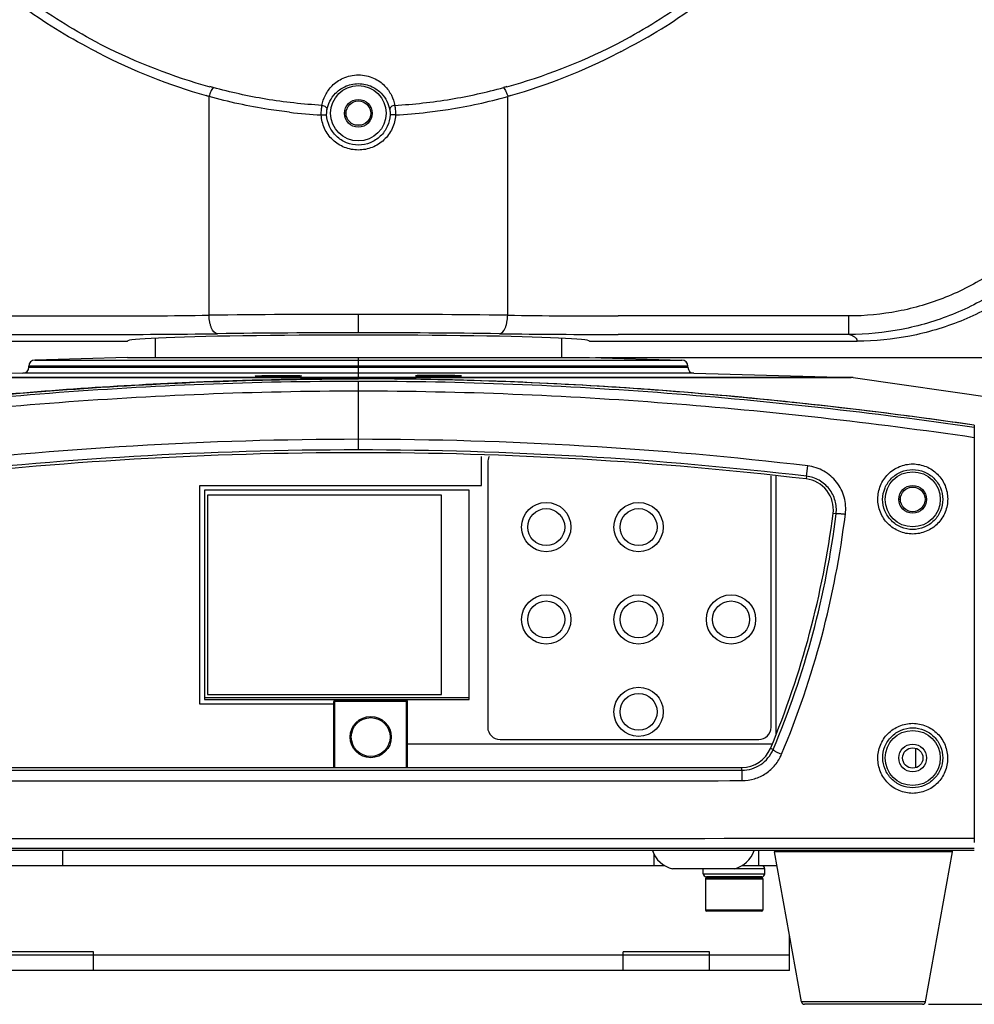
# Model space of a CAD drawing. Units: millimetres. Extents: x 14 to 1668, y 16 to 1174.
# Drawn here: x 301 to 456, y 302 to 462 of the extents above; entities that cross this region are included whole.
import ezdxf

# ---------------------------------------------------------------- set-up
doc = ezdxf.new("R2010")
doc.units = ezdxf.units.MM
for name, color, linetype in [('02___PRT_ALL_AXES', 7, 'Continuous'), ('06___PRT_ALL_SURFS', 7, 'Continuous'), ('SLD-0', 7, 'Continuous')]:
    doc.layers.add(name, color=color, linetype=linetype)
doc.layers.add('粗实线', color=7, linetype='Continuous', lineweight=30)
doc.styles.add('SLDTEXTSTYLE0', font='TXT', dxfattribs={"width": 0.605})
doc.dimstyles.new('SLDDIMSTYLE0', dxfattribs={"dimtxt": 10, "dimasz": 10, "dimexe": 0, "dimexo": 0.0625, "dimgap": 2.5, "dimtad": 1, "dimdec": 0, "dimrnd": 1e-09, "dimzin": 12, "dimdsep": 46, "dimtxsty": 'SLDTEXTSTYLE0', "dimsah": 1, "dimcen": 0.09, "dimadec": 0, "dimazin": 3, "dimtfac": 1, "dimtdec": 1, "dimtofl": 0, "dimtmove": 0, "dimatfit": 3, "dimfxl": 0, "dimfrac": 2, "dimtolj": 1, "dimtzin": 12, "dimarcsym": 0})
doc.dimstyles.new('SLDDIMSTYLE1', dxfattribs={"dimtxt": 10, "dimasz": 10, "dimexe": 0, "dimexo": 0.0625, "dimgap": 2.5, "dimtad": 1, "dimdec": 1, "dimrnd": 1e-09, "dimzin": 12, "dimdsep": 46, "dimtxsty": 'SLDTEXTSTYLE0', "dimsah": 1, "dimcen": 0.09, "dimadec": 0, "dimazin": 3, "dimtfac": 1, "dimtdec": 1, "dimtofl": 0, "dimtmove": 0, "dimatfit": 3, "dimfxl": 0, "dimfrac": 2, "dimtolj": 1, "dimtzin": 12, "dimarcsym": 0})

# ---------------------------------------------------------------- blocks, each defined once
blk = doc.blocks.new('_D')
at = {"layer": '粗实线'}
for p, q in [((394.54, 407.48), (544.46, 407.48)), ((543.46, 407.48), (543.46, 302.46)), ((448.62, 302.46), (544.46, 302.46))]:
    blk.add_line(p, q, dxfattribs=at)
for points in [[(543.46, 407.48), (541.46, 397.48), (545.46, 397.48)], [(543.46, 302.46), (545.46, 312.46), (541.46, 312.46)]]:
    blk.add_solid(points, dxfattribs=at)
at = {"layer": '粗实线', "char_height": 10, "attachment_point": 1, "rotation": 90, "style": 'SLDTEXTSTYLE0'}
for s, insert in [('mm', (530.56, 333.71)), ('105', (530.56, 314.92))]:
    blk.add_mtext(s, dxfattribs=dict(at, insert=insert))
blk = doc.blocks.new('_D_1')
at = {"layer": '粗实线'}
for p, q in [((485.93, 637.16), (577.54, 637.16)), ((576.54, 637.16), (576.54, 302.46)), ((448.62, 302.46), (577.54, 302.46))]:
    blk.add_line(p, q, dxfattribs=at)
for points in [[(576.54, 637.16), (574.54, 627.16), (578.54, 627.16)], [(576.54, 302.46), (578.54, 312.46), (574.54, 312.46)]]:
    blk.add_solid(points, dxfattribs=at)
at = {"layer": '粗实线', "char_height": 10, "attachment_point": 1, "rotation": 90, "style": 'SLDTEXTSTYLE0'}
for s, insert in [('mm', (563.65, 474.52)), ('334,7', (563.65, 446.33))]:
    blk.add_mtext(s, dxfattribs=dict(at, insert=insert))
blk = doc.blocks.new('_D_2')
at = {"layer": '粗实线'}
for p, q in [((403.54, 734.99), (619.99, 734.99)), ((618.99, 302.46), (618.99, 734.99)), ((448.62, 302.46), (619.99, 302.46))]:
    blk.add_line(p, q, dxfattribs=at)
for points in [[(618.99, 734.99), (616.99, 724.99), (620.99, 724.99)], [(618.99, 302.46), (620.99, 312.46), (616.99, 312.46)]]:
    blk.add_solid(points, dxfattribs=at)
at = {"layer": '粗实线', "char_height": 10, "attachment_point": 1, "rotation": 90, "style": 'SLDTEXTSTYLE0'}
for s, insert in [('mm', (606.1, 505.57)), ('432,5', (606.1, 477.38))]:
    blk.add_mtext(s, dxfattribs=dict(at, insert=insert))

msp = doc.modelspace()

# ---------------------------------------------------------------- linework, layer by layer
at = {"layer": '02___PRT_ALL_AXES', "color": 7, "linetype": 'Continuous'}
for p, q in [((275.05, 410.16), (318.54, 410.16)), ((323.04, 410.62), (323.04, 407.48)), ((389.04, 410.62), (389.04, 407.48)), ((393.54, 410.16), (437.03, 410.16)), ((436.36, 404.24), (459.98, 400.87)), ((427.96, 302.87), (423.58, 327.23)), ((448.11, 302.87), (452.5, 327.23)), ((417.04, 324.46), (407.04, 324.46)), ((414.04, 323.06), (414.04, 323.16)), ((420.04, 323.06), (420.04, 323.16)), ((412.39, 322.86), (412.39, 317.76)), ((421.69, 322.86), (421.69, 317.76))]:
    msp.add_line(p, q, dxfattribs=at)
for centre, radius in [((386.54, 379.96), 4), ((401.54, 379.96), 4), ((386.54, 364.96), 4), ((401.54, 364.96), 4), ((416.54, 364.96), 4), ((401.54, 349.96), 4), ((446.04, 342.46), 1.65)]:
    msp.add_circle(centre, radius, dxfattribs=at)
for centre, start, end in [((408.04, 328.81), 197.7637, 257.0355), ((416.04, 328.81), 282.9645, 342.2363)]:
    msp.add_arc(centre, 4.46, start, end, dxfattribs=at)
msp.add_ellipse((356.04, 410.16), major_axis=(37.5, 0), ratio=0.026186, start_param=0, end_param=3.141593, dxfattribs=at)
at = {"layer": '06___PRT_ALL_SURFS', "color": 7, "linetype": 'Continuous'}
for p, q in [((331.8, 414.36), (331.8, 449.88)), ((276.42, 414.24), (313.85, 414.24)), ((276.42, 411.24), (313.85, 411.24)), ((318.54, 407.48), (303.51, 407.09)), ((356.04, 404.03), (356.04, 407.48)), ((393.54, 407.48), (408.57, 407.09)), ((301.57, 404.94), (276.03, 404.27)), ((410.51, 404.94), (436.05, 404.27)), ((356.53, 404.02), (356.04, 404.03)), ((365.29, 404.51), (365.3, 404.51)), ((372.8, 404.47), (372.8, 404.48)), ((436.36, 404.24), (436.05, 404.27))]:
    msp.add_line(p, q, dxfattribs=at)
for centre, radius, start, end in [((328.51, 486.03), 31.16, 242.2918, 243.2034), ((356.51, 541.22), 93.05, 243.1313, 254.6811), ((328.8, 487.39), 33.88, 242.9513, 243.8253), ((357.55, 541.4), 95.07, 242.6309, 253.9784), ((325.26, 425.18), 27.13, 74.6255, 75.7678), ((324.26, 425.36), 25.66, 72.8966, 74.0313), ((314, 1736.88), 1322.64, 269.99341, 270.77115), ((314.01, 1939.84), 1528.6, 269.9939, 270.71732), ((303.54, 406.09), 1, 91.5, 180), ((408.54, 406.09), 1, 0.0002, 88.5002), ((301.54, 405.94), 1, 271.5, 0), ((410.54, 405.94), 1, 180.0002, 268.5002), ((344.33, -373.29), 777.86, 81.74336, 82.59549)]:
    msp.add_arc(centre, radius, start, end, dxfattribs=at)
for points, knots in [([(313.39, 457.21), (311.41, 458.22), (307.52, 460.37), (302.86, 463.41), (299.39, 466.19), (296.97, 468.5), (294.81, 471.05), (293.6, 472.92), (293.06, 473.89)], [0, 0, 0, 0, 0.249948, 0.499875, 0.624895, 0.749928, 0.874983, 1, 1, 1, 1]), ([(314.02, 458.45), (312.12, 459.44), (308.38, 461.55), (303.89, 464.51), (300.55, 467.21), (297.45, 470.17), (295.49, 472.78), (294.49, 474.68)], [0, 0, 0, 0, 0.250093, 0.500167, 0.625262, 0.750359, 1, 1, 1, 1]), ([(332.45, 451.35), (332.3, 451.14), (332.04, 450.67), (331.87, 450.16), (331.8, 449.88)], [0, 0, 0, 0, 0.473214, 1, 1, 1, 1]), ([(468.22, 422.73), (466.16, 420.74), (461.63, 417.15), (453.95, 413.17), (445.65, 410.71), (439.9, 410.16), (437.03, 410.16)], [0, 0, 0, 0, 0.250007, 0.5, 0.749993, 1, 1, 1, 1]), ([(333.15, 411.36), (332.71, 411.38), (332.28, 412.02), (332.03, 412.72), (331.86, 413.42), (331.81, 413.98), (331.8, 414.36)], [0, 0, 0, 0, 0.377873, 0.517375, 0.670493, 1, 1, 1, 1]), ([(372.8, 404.48), (372.8, 404.48), (372.76, 404.49), (372.72, 404.5), (372.62, 404.51), (372.5, 404.52), (372.34, 404.52), (372.07, 404.54), (371.66, 404.55), (371.1, 404.57), (370.46, 404.58), (369.77, 404.59), (369.05, 404.59), (368.32, 404.6), (367.63, 404.59), (366.99, 404.59), (366.43, 404.58), (366.02, 404.57), (365.75, 404.56), (365.59, 404.55), (365.47, 404.54), (365.37, 404.53), (365.33, 404.52), (365.29, 404.52), (365.29, 404.51)], [0, 0, 0, 0, 0.002716, 0.01005, 0.022056, 0.038651, 0.059666, 0.084885, 0.147018, 0.222689, 0.30904, 0.402695, 0.500062, 0.597427, 0.691063, 0.777398, 0.853111, 0.915247, 0.940417, 0.961376, 0.977953, 0.989984, 0.99733, 1, 1, 1, 1]), ([(444.58, 398.08), (429.99, 399.97), (408, 402.2), (378.61, 403.75), (363.89, 404.02), (356.53, 404.02)], [0, 0, 0, 0, 0.499975, 0.749988, 1, 1, 1, 1]), ([(365.3, 404.51), (365.3, 404.5), (365.33, 404.5), (365.39, 404.49), (365.49, 404.48), (365.62, 404.47), (365.78, 404.46), (366.06, 404.45), (366.48, 404.44), (367.05, 404.42), (367.68, 404.41), (368.35, 404.4), (369.04, 404.4), (369.74, 404.4), (370.42, 404.4), (371.05, 404.4), (371.62, 404.41), (372.04, 404.42), (372.32, 404.43), (372.48, 404.44), (372.61, 404.45), (372.7, 404.45), (372.76, 404.46), (372.79, 404.47), (372.8, 404.47)], [0, 0, 0, 0, 0.003685, 0.011868, 0.024648, 0.042027, 0.063987, 0.090313, 0.154428, 0.230967, 0.316146, 0.406547, 0.499703, 0.593216, 0.684568, 0.770503, 0.8473, 0.911071, 0.936972, 0.958586, 0.975754, 0.98834, 0.996372, 1, 1, 1, 1])]:
    msp.add_open_spline(points, degree=3, knots=knots, dxfattribs=at)
at = {"layer": 'SLD-0', "color": 7, "linetype": 'Continuous'}
for p, q in [((380.28, 414.36), (380.28, 449.88)), ((354.04, 447.16), (353.79, 447.16)), ((358.04, 447.16), (358.29, 447.16)), ((355.45, 445.26), (356.63, 445.26)), ((356.04, 411.5), (356.04, 414.5)), ((435.66, 414.24), (398.23, 414.24)), ((435.66, 411.24), (435.66, 414.24)), ((435.66, 411.24), (398.23, 411.24)), ((303.51, 407.09), (356.04, 407.09)), ((318.54, 407.48), (356.04, 407.48)), ((356.04, 404.03), (356.04, 407.48)), ((356.04, 407.48), (393.54, 407.48)), ((356.04, 407.09), (408.57, 407.09)), ((356.04, 404.94), (301.57, 404.94)), ((302.54, 405.94), (302.54, 406.09)), ((356.04, 406.09), (302.54, 406.09)), ((302.54, 405.94), (356.04, 405.94)), ((409.54, 406.09), (356.04, 406.09)), ((356.04, 405.94), (409.54, 405.94)), ((410.51, 404.94), (356.04, 404.94)), ((409.54, 405.94), (409.54, 406.09)), ((356.04, 404.24), (275.72, 404.24)), ((276.03, 404.27), (356.04, 404.27)), ((339.28, 404.47), (339.28, 404.48)), ((346.78, 404.51), (346.78, 404.51)), ((355.64, 404.03), (356.04, 404.03)), ((356.04, 404.27), (436.05, 404.27)), ((436.36, 404.24), (356.04, 404.24)), ((356.04, 402.03), (356.04, 403.62)), ((356.04, 394.21), (356.04, 402.03)), ((456.04, 396.5), (456.04, 328.74)), ((376.04, 386.71), (376.04, 391.44)), ((377.04, 390.46), (377.04, 347.46)), ((428.79, 388.22), (428.99, 389.9)), ((423.04, 347.46), (423.04, 388.27)), ((423.79, 388.21), (423.79, 346.34)), ((428.79, 388.22), (428.74, 387.77)), ((330.29, 351.21), (330.29, 386.71)), ((330.29, 386.71), (376.04, 386.71)), ((331.04, 385.96), (331.04, 351.96)), ((374.04, 385.96), (331.04, 385.96)), ((374.04, 351.96), (374.04, 385.96)), ((331.54, 385.16), (331.54, 352.76)), ((369.54, 385.16), (331.54, 385.16)), ((369.54, 352.76), (369.54, 385.16)), ((444.04, 384.46), (443.79, 384.46)), ((448.04, 384.46), (448.29, 384.46)), ((433.6, 382.11), (433.12, 382.17)), ((331.04, 352.28), (374.04, 352.28)), ((331.04, 351.96), (374.04, 351.96)), ((331.54, 352.76), (369.54, 352.76)), ((352.24, 340.93), (352.24, 351.86)), ((363.84, 351.86), (352.24, 351.86)), ((363.84, 340.93), (363.84, 351.86)), ((352.04, 351.21), (330.29, 351.21)), ((352.04, 340.93), (352.04, 351.66)), ((364.04, 351.66), (352.04, 351.66)), ((364.04, 340.93), (364.04, 351.66)), ((379.04, 345.46), (421.04, 345.46)), ((423.2, 344.71), (364.04, 344.71)), ((423.37, 343.83), (422.94, 344.01)), ((446.54, 340.9), (446.54, 344.03)), ((293.75, 340.93), (418.32, 340.93)), ((418.32, 340.49), (418.32, 340.93)), ((456.04, 327.45), (256.04, 327.45)), ((308.04, 324.96), (308.04, 327.45)), ((404.04, 324.96), (404.04, 326.84)), ((421.04, 324.96), (421.04, 327.45)), ((452.5, 327.23), (423.58, 327.23)), ((405.79, 324.96), (288.09, 324.96)), ((423.99, 324.96), (418.29, 324.96)), ((412.04, 323.66), (412.04, 324.46)), ((412.04, 323.66), (422.04, 323.66)), ((421.54, 323.16), (412.54, 323.16)), ((412.59, 323.06), (421.49, 323.06)), ((422.04, 324.46), (417.04, 324.46)), ((422.04, 323.66), (422.04, 324.46)), ((412.39, 322.86), (421.69, 322.86)), ((421.69, 317.76), (412.39, 317.76)), ((421.49, 317.56), (412.59, 317.56)), ((426.04, 307.96), (426.04, 313.57)), ((426.04, 310.46), (286.04, 310.46)), ((313.04, 310.96), (299.04, 310.96)), ((313.04, 307.96), (313.04, 310.96)), ((399.04, 307.96), (399.04, 310.96)), ((413.04, 310.96), (399.04, 310.96)), ((413.04, 307.96), (413.04, 310.96)), ((426.04, 307.96), (286.04, 307.96)), ((448.11, 302.87), (427.96, 302.87)), ((447.62, 302.46), (428.46, 302.46))]:
    msp.add_line(p, q, dxfattribs=at)
for centre, radius in [((356.04, 447.16), 4.5), ((356.04, 447.16), 2.25), ((356.04, 447.16), 2), ((446.04, 384.46), 4.47), ((446.04, 384.46), 2.25), ((446.04, 384.46), 2), ((386.54, 379.96), 3), ((401.54, 379.96), 3), ((386.54, 364.96), 3), ((401.54, 364.96), 3), ((416.54, 364.96), 3), ((401.54, 349.96), 3), ((358.04, 345.86), 3.35), ((358.04, 345.86), 3.15), ((446.04, 342.46), 4.47), ((446.04, 342.46), 2.25)]:
    msp.add_circle(centre, radius, dxfattribs=at)
for centre, radius, start, end in [((355.56, 541.22), 93.05, 285.3189, 296.8687), ((383.57, 486.03), 31.16, 296.7966, 297.7082), ((354.52, 541.4), 95.07, 286.0216, 297.3691), ((383.28, 487.39), 33.88, 296.1747, 297.0487), ((386.82, 425.18), 27.13, 104.2322, 105.3745), ((387.82, 425.36), 25.66, 105.9687, 107.1034), ((355.51, 540.73), 94.01, 263.5063, 266.6468), ((356.57, 540.73), 94.01, 273.3532, 276.4937), ((355.18, -1506.85), 1921.35, 89.97447, 90.69724), ((356.9, -1506.85), 1921.35, 89.30276, 90.02553), ((398.08, 1736.88), 1322.64, 269.22885, 270.00659), ((355.23, -1302.31), 1713.81, 89.97297, 90.73825), ((356.85, -1302.31), 1713.81, 89.26175, 90.02703), ((398.07, 1939.84), 1528.6, 269.28268, 270.0061), ((356.46, -232.29), 626.5, 90.03893, 96.72618), ((355.62, -232.09), 626.3, 83.27273, 89.96216), ((356.16, -231.53), 624.02, 90.01124, 96.70666), ((356.04, -230.77), 622.8, 83.29638, 96.70362), ((355.91, -231.6), 624.08, 83.2937, 89.9884), ((379.04, 390.46), 2, 151.7269, 180), ((428.16, 382.81), 5, 352.7471, 83.2964), ((286.5, 400.83), 147.8, 337.3881, 352.7471), ((291.96, 399.45), 142.7, 337.0576, 353.0205), ((289.73, 399.8), 146.45, 337.2145, 353.0445), ((352.24, 351.66), 0.2, 90, 180), ((363.84, 351.66), 0.2, 0, 90), ((379.04, 347.46), 2, 180, 270), ((421.04, 347.46), 2, 270, 0), ((418.32, 345.93), 5, 270, 337.3881), ((423.78, 327.26), 0.2, 112.1213, 190.204), ((452.3, 327.26), 0.2, 349.796, 67.8787), ((421.54, 324.46), 0.5, 0, 90), ((412.54, 323.66), 0.5, 180, 270), ((412.59, 322.86), 0.2, 90, 180), ((421.49, 322.86), 0.2, 0, 90), ((421.54, 323.66), 0.5, 270, 0), ((412.59, 317.76), 0.2, 180, 270), ((421.49, 317.76), 0.2, 270, 0), ((428.46, 302.96), 0.5, 190.204, 270), ((447.62, 302.96), 0.5, 270, 349.796)]:
    msp.add_arc(centre, radius, start, end, dxfattribs=at)
for points, knots in [([(398.06, 458.45), (399.96, 459.44), (403.7, 461.55), (408.18, 464.51), (411.53, 467.21), (414.62, 470.17), (416.58, 472.78), (417.59, 474.68)], [0, 0, 0, 0, 0.250093, 0.500167, 0.625262, 0.750359, 1, 1, 1, 1]), ([(398.69, 457.21), (400.67, 458.22), (404.56, 460.37), (409.22, 463.41), (412.69, 466.19), (415.11, 468.5), (417.27, 471.05), (418.48, 472.92), (419.01, 473.89)], [0, 0, 0, 0, 0.249948, 0.499875, 0.624895, 0.749928, 0.874983, 1, 1, 1, 1]), ([(350.13, 448.44), (350.23, 449.01), (350.62, 450.17), (351.54, 451.46), (352.58, 452.34), (353.58, 452.91), (354.75, 453.3), (355.6, 453.39), (356.04, 453.39)], [0, 0, 0, 0, 0.207669, 0.433723, 0.558887, 0.694964, 0.843032, 1, 1, 1, 1]), ([(356.04, 453.39), (356.48, 453.39), (357.33, 453.3), (358.5, 452.91), (359.5, 452.34), (360.54, 451.46), (361.46, 450.17), (361.85, 449.01), (361.95, 448.44)], [0, 0, 0, 0, 0.156974, 0.305046, 0.441118, 0.566279, 0.79233, 1, 1, 1, 1]), ([(350.13, 448.44), (347.08, 448.62), (341.12, 449.27), (335.27, 450.57), (332.45, 451.35)], [0, 0, 0, 0, 0.51161, 1, 1, 1, 1]), ([(350.94, 447.73), (351.03, 448.2), (351.36, 449.17), (352.12, 450.26), (352.99, 451.02), (353.84, 451.52), (354.88, 451.89), (355.64, 451.97), (356.04, 451.97)], [0, 0, 0, 0, 0.201557, 0.422062, 0.54551, 0.681949, 0.834311, 1, 1, 1, 1]), ([(356.04, 451.97), (356.44, 451.97), (357.2, 451.89), (358.23, 451.52), (359.09, 451.02), (359.96, 450.26), (360.72, 449.17), (361.05, 448.2), (361.13, 447.73)], [0, 0, 0, 0, 0.165695, 0.318062, 0.454494, 0.57794, 0.798443, 1, 1, 1, 1]), ([(361.95, 448.44), (365, 448.62), (370.96, 449.27), (376.81, 450.57), (379.62, 451.35)], [0, 0, 0, 0, 0.51161, 1, 1, 1, 1]), ([(379.62, 451.35), (379.78, 451.14), (380.04, 450.67), (380.21, 450.16), (380.28, 449.88)], [0, 0, 0, 0, 0.473214, 1, 1, 1, 1]), ([(344.87, 447.33), (343.74, 447.46), (339.33, 448.05), (334.98, 448.99), (331.8, 449.88)], [0, 0, 0, 0, 0.257543, 1, 1, 1, 1]), ([(367.2, 447.33), (368.34, 447.46), (372.74, 448.05), (377.1, 448.99), (380.28, 449.88)], [0, 0, 0, 0, 0.257543, 1, 1, 1, 1]), ([(350.01, 446.88), (350.01, 447.17), (350.03, 447.69), (350.09, 448.21), (350.13, 448.44)], [0, 0, 0, 0, 0.552089, 1, 1, 1, 1]), ([(350.13, 448.44), (350.24, 448.43), (350.45, 448.39), (350.72, 448.23), (350.91, 448), (350.95, 447.81), (350.94, 447.73)], [0, 0, 0, 0, 0.275819, 0.541078, 0.782102, 1, 1, 1, 1]), ([(350.89, 446.92), (350.89, 447), (350.89, 447.27), (350.91, 447.54), (350.94, 447.73)], [0, 0, 0, 0, 0.292196, 1, 1, 1, 1]), ([(361.95, 448.44), (361.84, 448.43), (361.63, 448.39), (361.35, 448.23), (361.17, 448), (361.13, 447.81), (361.13, 447.73)], [0, 0, 0, 0, 0.275818, 0.541078, 0.782103, 1, 1, 1, 1]), ([(361.13, 447.73), (361.14, 447.68), (361.19, 447.41), (361.19, 447.14), (361.18, 446.92)], [0, 0, 0, 0, 0.196353, 1, 1, 1, 1]), ([(361.95, 448.44), (361.99, 448.21), (362.05, 447.69), (362.07, 447.17), (362.07, 446.88)], [0, 0, 0, 0, 0.448074, 1, 1, 1, 1]), ([(350.01, 446.88), (350.11, 446.89), (350.32, 446.9), (350.58, 446.91), (350.77, 446.92), (350.87, 446.92), (350.89, 446.92)], [0, 0, 0, 0, 0.362537, 0.683116, 0.907466, 1, 1, 1, 1]), ([(356.04, 441.19), (355.28, 441.19), (353.75, 441.48), (351.78, 442.73), (350.41, 444.61), (350.04, 446.13), (350.01, 446.88)], [0, 0, 0, 0, 0.250185, 0.500083, 0.749918, 1, 1, 1, 1]), ([(356.04, 441.99), (355.39, 441.99), (354.07, 442.25), (352.39, 443.34), (351.24, 444.97), (350.92, 446.27), (350.89, 446.92)], [0, 0, 0, 0, 0.25019, 0.500028, 0.749836, 1, 1, 1, 1]), ([(361.18, 446.92), (361.15, 446.27), (360.84, 444.97), (359.69, 443.34), (358.01, 442.25), (356.69, 441.99), (356.04, 441.99)], [0, 0, 0, 0, 0.250163, 0.499969, 0.749806, 1, 1, 1, 1]), ([(362.07, 446.88), (362.04, 446.13), (361.66, 444.61), (360.3, 442.73), (358.33, 441.48), (356.8, 441.19), (356.04, 441.19)], [0, 0, 0, 0, 0.250082, 0.499915, 0.749811, 1, 1, 1, 1]), ([(362.07, 446.88), (361.96, 446.89), (361.76, 446.9), (361.49, 446.91), (361.3, 446.92), (361.21, 446.92), (361.18, 446.92)], [0, 0, 0, 0, 0.362532, 0.683116, 0.907471, 1, 1, 1, 1]), ([(464.83, 425.97), (462.89, 424.11), (458.66, 420.76), (451.48, 417.04), (443.72, 414.75), (438.34, 414.24), (435.66, 414.24)], [0, 0, 0, 0, 0.250003, 0.499998, 0.749995, 1, 1, 1, 1]), ([(466.9, 423.81), (464.83, 421.82), (460.3, 418.23), (452.6, 414.24), (444.29, 411.79), (438.53, 411.24), (435.66, 411.24)], [0, 0, 0, 0, 0.250004, 0.5, 0.749996, 1, 1, 1, 1]), ([(468.22, 422.73), (466.16, 420.74), (461.63, 417.15), (453.95, 413.17), (445.65, 410.71), (439.9, 410.16), (437.03, 410.16)], [0, 0, 0, 0, 0.250007, 0.5, 0.749993, 1, 1, 1, 1]), ([(378.93, 411.36), (379.36, 411.38), (379.8, 412.02), (380.05, 412.72), (380.22, 413.42), (380.27, 413.98), (380.28, 414.36)], [0, 0, 0, 0, 0.377873, 0.517375, 0.670493, 1, 1, 1, 1]), ([(437.03, 410.16), (437.04, 410.21), (437.04, 410.3), (437, 410.44), (436.89, 410.58), (436.67, 410.77), (436.26, 411.01), (435.88, 411.16), (435.66, 411.24)], [0, 0, 0, 0, 0.072437, 0.148544, 0.237061, 0.343717, 0.622945, 1, 1, 1, 1]), ([(339.28, 404.48), (339.28, 404.48), (339.32, 404.49), (339.36, 404.5), (339.46, 404.51), (339.58, 404.52), (339.73, 404.53), (340.01, 404.54), (340.41, 404.55), (340.97, 404.57), (341.62, 404.58), (342.31, 404.59), (343.03, 404.59), (343.75, 404.6), (344.45, 404.59), (345.09, 404.59), (345.65, 404.58), (346.06, 404.57), (346.33, 404.56), (346.49, 404.55), (346.61, 404.54), (346.7, 404.53), (346.75, 404.52), (346.78, 404.52), (346.78, 404.51)], [0, 0, 0, 0, 0.002716, 0.01005, 0.022056, 0.038651, 0.059666, 0.084885, 0.147018, 0.222689, 0.30904, 0.402695, 0.500062, 0.597427, 0.691063, 0.777398, 0.853111, 0.915247, 0.940417, 0.961376, 0.977953, 0.989984, 0.99733, 1, 1, 1, 1]), ([(356.04, 404.03), (347.67, 404.03), (326.76, 403.61), (293.37, 401.32), (268.45, 398.3), (256.04, 396.5)], [0, 0, 0, 0, 0.250011, 0.625002, 1, 1, 1, 1]), ([(356.04, 403.62), (347.67, 403.62), (330.95, 403.29), (305.89, 401.82), (280.91, 399.46), (264.32, 397.33), (256.04, 396.14)], [0, 0, 0, 0, 0.249996, 0.499995, 0.749997, 1, 1, 1, 1]), ([(267.53, 398.08), (282.13, 399.98), (304.13, 402.2), (333.55, 403.75), (348.28, 404.02), (355.64, 404.03)], [0, 0, 0, 0, 0.499975, 0.749988, 1, 1, 1, 1]), ([(346.78, 404.51), (346.78, 404.5), (346.74, 404.5), (346.69, 404.49), (346.59, 404.48), (346.46, 404.47), (346.29, 404.46), (346.01, 404.45), (345.6, 404.44), (345.03, 404.42), (344.4, 404.41), (343.73, 404.4), (343.03, 404.4), (342.34, 404.4), (341.66, 404.4), (341.02, 404.4), (340.46, 404.41), (340.04, 404.42), (339.76, 404.43), (339.6, 404.44), (339.47, 404.45), (339.38, 404.45), (339.32, 404.46), (339.29, 404.47), (339.28, 404.47)], [0, 0, 0, 0, 0.003685, 0.011868, 0.024648, 0.042027, 0.063987, 0.090313, 0.154428, 0.230967, 0.316146, 0.406547, 0.499703, 0.593216, 0.684568, 0.770503, 0.8473, 0.911071, 0.936972, 0.958586, 0.975754, 0.98834, 0.996372, 1, 1, 1, 1]), ([(456.04, 396.5), (447.76, 397.7), (427.02, 400.38), (399.93, 402.72), (374.86, 403.84), (362.31, 404.03), (356.04, 404.03)], [0, 0, 0, 0, 0.250005, 0.624986, 0.812493, 1, 1, 1, 1]), ([(456.04, 396.14), (447.76, 397.33), (431.17, 399.46), (406.18, 401.82), (381.13, 403.29), (364.4, 403.62), (356.04, 403.62)], [0, 0, 0, 0, 0.250003, 0.500005, 0.750004, 1, 1, 1, 1]), ([(356.04, 402.03), (347.67, 402.02), (330.95, 401.67), (305.89, 400.19), (280.91, 397.82), (264.32, 395.68), (256.04, 394.47)], [0, 0, 0, 0, 0.249996, 0.499995, 0.749997, 1, 1, 1, 1]), ([(456.04, 394.47), (447.76, 395.68), (431.17, 397.82), (406.18, 400.19), (381.13, 401.67), (364.4, 402.02), (356.04, 402.03)], [0, 0, 0, 0, 0.250004, 0.500006, 0.750004, 1, 1, 1, 1]), ([(356.04, 392.49), (356.04, 392.54), (356.04, 392.72), (356.03, 393.09), (356.04, 393.61), (356.04, 394.01), (356.04, 394.21)], [0, 0, 0, 0, 0.093088, 0.319424, 0.640103, 1, 1, 1, 1]), ([(440.38, 384.55), (440.38, 385.28), (440.68, 386.77), (441.94, 388.64), (443.82, 389.91), (446.04, 390.36), (448.27, 389.91), (450.16, 388.65), (451.42, 386.77), (451.72, 385.29), (451.72, 384.55)], [0, 0, 0, 0, 0.124707, 0.249413, 0.374404, 0.499745, 0.625198, 0.750419, 0.875288, 1, 1, 1, 1]), ([(435.11, 382.06), (435.22, 382.97), (435.09, 384.84), (434.03, 386.94), (432.76, 388.28), (431.63, 389.08), (430.36, 389.65), (429.45, 389.85), (428.99, 389.9)], [0, 0, 0, 0, 0.249005, 0.498039, 0.623324, 0.748753, 0.874348, 1, 1, 1, 1]), ([(441.16, 384.46), (441.17, 385.09), (441.43, 386.36), (442.51, 387.97), (444.12, 389.04), (446.03, 389.42), (447.94, 389.05), (449.56, 387.97), (450.64, 386.36), (450.9, 385.09), (450.91, 384.46)], [0, 0, 0, 0, 0.124587, 0.249181, 0.374166, 0.499629, 0.625252, 0.750565, 0.875399, 1, 1, 1, 1]), ([(433.6, 382.11), (433.69, 382.82), (433.58, 384.29), (432.58, 386.24), (430.91, 387.68), (429.51, 388.13), (428.79, 388.22)], [0, 0, 0, 0, 0.249321, 0.498747, 0.748961, 1, 1, 1, 1]), ([(451.72, 384.55), (451.72, 383.81), (451.44, 382.32), (450.19, 380.41), (448.29, 379.13), (446.05, 378.68), (443.81, 379.13), (441.91, 380.41), (440.66, 382.31), (440.37, 383.81), (440.38, 384.55)], [0, 0, 0, 0, 0.124614, 0.249444, 0.374526, 0.499775, 0.625066, 0.750269, 0.87526, 1, 1, 1, 1]), ([(450.91, 384.46), (450.91, 383.83), (450.67, 382.55), (449.59, 380.92), (447.96, 379.82), (446.04, 379.43), (444.11, 379.82), (442.49, 380.91), (441.41, 382.54), (441.16, 383.83), (441.16, 384.46)], [0, 0, 0, 0, 0.124462, 0.249225, 0.374335, 0.499676, 0.62508, 0.750366, 0.875361, 1, 1, 1, 1]), ([(433.6, 382.11), (433.61, 382.13), (433.67, 382.14), (433.76, 382.15), (433.9, 382.15), (434.09, 382.15), (434.31, 382.14), (434.66, 382.11), (434.93, 382.08), (435.11, 382.06)], [0, 0, 0, 0, 0.032561, 0.0969, 0.19275, 0.316903, 0.465253, 0.632691, 1, 1, 1, 1]), ([(440.38, 342.37), (440.37, 343.11), (440.66, 344.61), (441.91, 346.51), (443.8, 347.79), (446.04, 348.24), (448.28, 347.79), (450.17, 346.51), (451.43, 344.61), (451.71, 343.11), (451.71, 342.37)], [0, 0, 0, 0, 0.124634, 0.249551, 0.37473, 0.500035, 0.625319, 0.750456, 0.875347, 1, 1, 1, 1]), ([(441.17, 342.46), (441.17, 343.1), (441.41, 344.38), (442.49, 346.01), (444.12, 347.1), (446.04, 347.49), (447.96, 347.1), (449.59, 346.01), (450.66, 344.38), (450.91, 343.1), (450.91, 342.46)], [0, 0, 0, 0, 0.124491, 0.249376, 0.37462, 0.50004, 0.625434, 0.750628, 0.875482, 1, 1, 1, 1]), ([(418.32, 340.49), (418.86, 340.49), (419.93, 340.64), (421.4, 341.34), (422.6, 342.41), (423.16, 343.34), (423.37, 343.83)], [0, 0, 0, 0, 0.250984, 0.50138, 0.750981, 1, 1, 1, 1]), ([(423.37, 343.83), (423.37, 343.81), (423.41, 343.77), (423.49, 343.7), (423.62, 343.62), (423.79, 343.53), (424, 343.42), (424.32, 343.26), (424.58, 343.15), (424.76, 343.08)], [0, 0, 0, 0, 0.033676, 0.098906, 0.195649, 0.320564, 0.469311, 0.63649, 1, 1, 1, 1]), ([(418.32, 338.78), (419.01, 338.78), (420.38, 338.98), (422.25, 339.88), (423.78, 341.27), (424.5, 342.45), (424.76, 343.08)], [0, 0, 0, 0, 0.250607, 0.500839, 0.750588, 1, 1, 1, 1]), ([(451.71, 342.37), (451.7, 341.64), (451.4, 340.16), (450.15, 338.28), (448.27, 337.02), (446.04, 336.57), (443.81, 337.02), (441.93, 338.28), (440.68, 340.16), (440.38, 341.64), (440.38, 342.37)], [0, 0, 0, 0, 0.124693, 0.249487, 0.374623, 0.50006, 0.62549, 0.750601, 0.87535, 1, 1, 1, 1]), ([(450.91, 342.46), (450.9, 341.84), (450.64, 340.57), (449.56, 338.96), (447.95, 337.89), (446.04, 337.51), (444.13, 337.89), (442.51, 338.97), (441.44, 340.57), (441.18, 341.84), (441.17, 342.46)], [0, 0, 0, 0, 0.124571, 0.249291, 0.374479, 0.500081, 0.625673, 0.750827, 0.875486, 1, 1, 1, 1]), ([(418.32, 340.49), (418.32, 340.43), (418.32, 340.25), (418.32, 339.89), (418.32, 339.37), (418.32, 338.99), (418.32, 338.78)], [0, 0, 0, 0, 0.092852, 0.318636, 0.639111, 1, 1, 1, 1])]:
    msp.add_open_spline(points, degree=3, knots=knots, dxfattribs=at)
for points in [[(293.75, 340.49), (314.52, 340.48), (335.28, 340.48), (356.04, 340.48)], [(356.04, 340.48), (376.8, 340.48), (397.56, 340.48), (418.32, 340.49)], [(293.75, 338.78), (314.51, 338.77), (335.28, 338.76), (356.04, 338.74)], [(356.04, 338.74), (376.8, 338.76), (397.56, 338.77), (418.32, 338.78)], [(356.04, 329.32), (322.7, 329.35), (289.37, 329.37), (256.04, 329.37)], [(456.04, 329.37), (422.7, 329.37), (389.37, 329.35), (356.04, 329.32)], [(356.04, 327.74), (322.7, 327.74), (289.37, 327.74), (256.04, 327.74)], [(456.04, 327.74), (422.7, 327.74), (389.37, 327.74), (356.04, 327.74)]]:
    msp.add_open_spline(points, degree=3, dxfattribs=at)

# ---------------------------------------------------------------- dimensions: what is measured, and where the dimension line sits
at = {"layer": '粗实线'}
for base, p1, p2, dimstyle, picture, middle in [((618.99, 734.99), (447.62, 302.46), (402.54, 734.99), 'SLDDIMSTYLE1', '_D_2', (618.99, 500.86)), ((576.54, 302.46), (484.93, 637.16), (447.62, 302.46), 'SLDDIMSTYLE1', '_D_1', (576.54, 469.81)), ((543.46, 302.46), (393.54, 407.48), (447.62, 302.46), 'SLDDIMSTYLE0', '_D', (543.46, 333.71))]:
    dim = msp.add_linear_dim(base=base, p1=p1, p2=p2, angle=90, text='<>mm', dimstyle=dimstyle, dxfattribs=at)
    dim.commit()
    dim.dimension.update_dxf_attribs({"geometry": picture, "text_midpoint": middle, "dimtype": 160})

doc.saveas('drawing.dxf')
